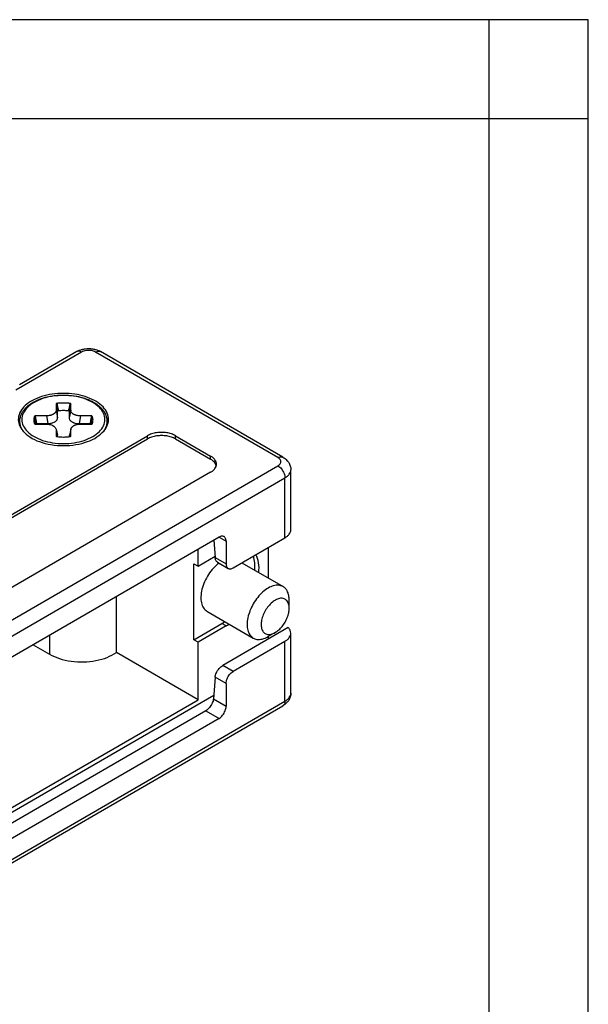
# Model space of a CAD drawing. Units: millimetres. Extents: x -210 to 0, y 0 to 297.
# Drawn here: x -29 to 0, y 247 to 297 of the extents above; entities that cross this region are included whole.
import ezdxf

# ---------------------------------------------------------------- set-up
doc = ezdxf.new("R2010")
doc.units = ezdxf.units.MM
doc.layers.add('1', color=7, linetype='Continuous')

# ---------------------------------------------------------------- blocks, each defined once
blk = doc.blocks.new('_formato_A4')
at = {"layer": '1', "color": 7, "linetype": 'Continuous'}
for p, q in [((0, 297), (-210, 297)), ((-5, 292), (-5, 297)), ((0, 0), (0, 297)), ((0, 292), (0, 297)), ((-5, 292), (-94.5, 292)), ((0, 292), (-5, 292)), ((-5, 5), (-5, 292)), ((0, 5), (0, 292))]:
    blk.add_line(p, q, dxfattribs=at)
blk = doc.blocks.new('A4_new')
at = {"layer": '1'}
blk.add_blockref('_formato_A4', (0, 0), dxfattribs=at)

msp = doc.modelspace()

# ---------------------------------------------------------------- linework, layer by layer
at = {"color": 2, "linetype": 'Continuous'}
for p, q in [((-25.546, 280.249), (-28.861, 278.33)), ((-15.646, 274.929), (-24.839, 280.249)), ((-27.325, 277.031), (-27.252, 276.648)), ((-26.833, 277.316), (-26.759, 276.933)), ((-26.759, 276.933), (-26.759, 277.258)), ((-26.097, 277.316), (-26.171, 276.933)), ((-26.171, 277.258), (-26.171, 276.933)), ((-25.605, 277.031), (-25.679, 276.648)), ((-27.813, 276.648), (-27.252, 276.648)), ((-25.679, 276.648), (-25.117, 276.648)), ((-26.838, 276.363), (-26.764, 276.063)), ((-26.759, 275.986), (-26.759, 276.023)), ((-26.171, 276.023), (-26.171, 275.986)), ((-26.092, 276.363), (-26.166, 276.063)), ((-22.223, 275.87), (-22.223, 276.034)), ((-20.808, 275.87), (-20.808, 276.034)), ((-19.041, 274.847), (-19.041, 275.01)), ((-36.153, 262.651), (-15.646, 274.519)), ((-15.293, 270.89), (-15.293, 273.907)), ((-18.615, 270.924), (-18.263, 270.72)), ((-18.815, 269.898), (-18.263, 269.579)), ((-18.263, 266.446), (-18.475, 266.568)), ((-27.172, 265.971), (-27.172, 265.024)), ((-15.293, 262.653), (-15.293, 265.671)), ((-17.909, 264.156), (-18.431, 264.458)), ((-18.263, 263.544), (-18.815, 263.864)), ((-35.799, 250.785), (-15.293, 262.653)), ((-18.902, 262.772), (-18.263, 262.402)), ((-19.286, 262.178), (-18.616, 261.79))]:
    msp.add_line(p, q, dxfattribs=at)
at = {"color": 7, "linetype": 'Continuous'}
for p, q in [((-25.796, 280.274), (-28.678, 278.606)), ((-15.396, 274.954), (-24.588, 280.274)), ((-26.833, 277.633), (-26.833, 277.316)), ((-26.097, 277.316), (-26.097, 277.633)), ((-27.325, 277.031), (-27.873, 277.031)), ((-25.057, 277.031), (-25.605, 277.031)), ((-27.873, 276.62), (-27.325, 276.62)), ((-25.605, 276.62), (-25.057, 276.62)), ((-38.769, 266.457), (-22.223, 276.034)), ((-26.838, 276.363), (-26.838, 276.363)), ((-26.833, 276.321), (-26.833, 276.004)), ((-26.097, 276.004), (-26.097, 276.321)), ((-20.808, 276.034), (-19.041, 275.01)), ((-38.769, 266.294), (-22.223, 275.87)), ((-20.808, 275.87), (-19.041, 274.847)), ((-35.799, 262.039), (-15.293, 273.907)), ((-19.041, 274.192), (-35.587, 264.615)), ((-15, 271.299), (-15, 274.316)), ((-18.616, 270.923), (-32.476, 262.902)), ((-18.879, 270.772), (-18.815, 269.898)), ((-18.263, 270.72), (-18.263, 269.579)), ((-17.909, 269.375), (-15.293, 270.89)), ((-19.677, 269.46), (-19.677, 270.309)), ((-19.677, 269.46), (-18.819, 269.956)), ((-16.141, 270.399), (-16.141, 268.867)), ((-19.889, 265.75), (-19.889, 269.583)), ((-19.889, 269.583), (-19.677, 269.46)), ((-18.69, 269.658), (-18.16, 269.35)), ((-17.464, 269.633), (-15.39, 268.432)), ((-23.784, 265.109), (-23.784, 267.932)), ((-15.081, 267.339), (-15.081, 267.748)), ((-19.226, 267.187), (-16.893, 265.836)), ((-19.889, 265.75), (-18.475, 266.568)), ((-18.263, 266.446), (-19.677, 265.627)), ((-15.132, 266.367), (-18.431, 264.458)), ((-15.79, 266.113), (-16.145, 265.909)), ((-15, 263.063), (-15, 266.08)), ((-27.991, 265.498), (-27.172, 265.024)), ((-19.677, 265.627), (-19.889, 265.75)), ((-19.677, 262.732), (-19.677, 265.627)), ((-15.293, 265.671), (-17.909, 264.156)), ((-16.141, 265.911), (-16.141, 265.783)), ((-19.677, 262.732), (-23.784, 265.109)), ((-18.815, 263.864), (-18.902, 262.772)), ((-18.263, 263.544), (-18.263, 262.402)), ((-18.888, 262.944), (-32.829, 254.875)), ((-32.829, 255.12), (-19.677, 262.732)), ((-35.902, 250.557), (-15.396, 262.425)), ((-19.286, 262.178), (-32.829, 254.339)), ((-18.616, 261.79), (-32.476, 253.768))]:
    msp.add_line(p, q, dxfattribs=at)
for points, knots in [([(-25.796, 280.274), (-25.753, 280.297), (-25.664, 280.343), (-25.517, 280.389), (-25.359, 280.419), (-25.217, 280.428), (-25.106, 280.424), (-25.023, 280.416), (-24.943, 280.404), (-24.863, 280.386), (-24.788, 280.364), (-24.715, 280.337), (-24.65, 280.308), (-24.608, 280.285), (-24.588, 280.274)], [0, 0, 0, 0, 0.147936, 0.297799, 0.463125, 0.629447, 0.720899, 0.798143, 0.879868, 0.961259, 1.04443, 1.115225, 1.192468, 1.25923, 1.25923, 1.25923, 1.25923]), ([(-26.465, 278.169), (-26.655, 278.161), (-27.028, 278.145), (-27.557, 278.022), (-28.02, 277.832), (-28.391, 277.579), (-28.647, 277.275), (-28.762, 276.93), (-28.719, 276.571), (-28.583, 276.379), (-28.513, 276.278)], [0, 0, 0, 0, 0.570417, 1.11713, 1.619682, 2.064602, 2.450268, 2.792647, 3.126249, 3.490148, 3.490148, 3.490148, 3.490148]), ([(-28.469, 276.228), (-28.49, 276.259), (-28.536, 276.324), (-28.59, 276.43), (-28.631, 276.541), (-28.654, 276.648), (-28.663, 276.755), (-28.659, 276.86), (-28.64, 276.963), (-28.605, 277.079), (-28.548, 277.197), (-28.457, 277.334), (-28.344, 277.461), (-28.151, 277.627), (-27.864, 277.8), (-27.539, 277.925), (-27.243, 278.003), (-27.006, 278.047), (-26.74, 278.077), (-26.391, 278.091), (-25.954, 278.06), (-25.537, 277.971), (-25.236, 277.865), (-25.045, 277.778), (-24.879, 277.686), (-24.72, 277.577), (-24.578, 277.452), (-24.461, 277.318), (-24.377, 277.189), (-24.308, 277.037), (-24.265, 276.859), (-24.269, 276.646), (-24.331, 276.427), (-24.417, 276.296), (-24.462, 276.228)], [0, 0, 0, 0, 0.113337, 0.23764, 0.355146, 0.469278, 0.564732, 0.674912, 0.783242, 0.878948, 1.037176, 1.174879, 1.371953, 1.544096, 1.937859, 2.369399, 2.584443, 2.85614, 3.091058, 3.385938, 3.903062, 4.401797, 4.658992, 4.859108, 5.031988, 5.227944, 5.436206, 5.59717, 5.761292, 5.893108, 6.099745, 6.30199, 6.527667, 6.770361, 6.770361, 6.770361, 6.770361]), ([(-24.418, 276.278), (-24.347, 276.379), (-24.212, 276.571), (-24.168, 276.93), (-24.284, 277.275), (-24.54, 277.579), (-24.91, 277.832), (-25.373, 278.022), (-25.902, 278.145), (-26.275, 278.161), (-26.465, 278.169)], [0, 0, 0, 0, 0.363899, 0.697501, 1.03988, 1.425547, 1.870466, 2.373018, 2.919731, 3.490148, 3.490148, 3.490148, 3.490148]), ([(-26.795, 277.661), (-26.795, 277.661), (-26.797, 277.661), (-26.799, 277.661), (-26.801, 277.661), (-26.804, 277.66), (-26.809, 277.659), (-26.814, 277.658), (-26.819, 277.656), (-26.823, 277.653), (-26.826, 277.65), (-26.829, 277.647), (-26.831, 277.643), (-26.832, 277.64), (-26.833, 277.638), (-26.833, 277.636), (-26.833, 277.635), (-26.833, 277.634), (-26.833, 277.633)], [0, 0, 0, 0, 0.00218718, 0.00434559, 0.00664374, 0.00891034, 0.01448743, 0.0198213, 0.02486609, 0.02964295, 0.03416836, 0.03848048, 0.04265767, 0.04675316, 0.04823965, 0.04973073, 0.05136135, 0.05294905, 0.05294905, 0.05294905, 0.05294905]), ([(-26.136, 277.661), (-26.137, 277.661), (-26.139, 277.661), (-26.152, 277.663), (-26.174, 277.666), (-26.217, 277.67), (-26.27, 277.675), (-26.335, 277.679), (-26.4, 277.682), (-26.465, 277.683), (-26.53, 277.682), (-26.595, 277.679), (-26.66, 277.675), (-26.714, 277.67), (-26.756, 277.666), (-26.779, 277.663), (-26.791, 277.661), (-26.793, 277.661), (-26.795, 277.661)], [0, 0, 0, 0, 0.0031025, 0.0062222, 0.0383668, 0.070607, 0.1352307, 0.2001003, 0.2651344, 0.3302509, 0.3953674, 0.4604015, 0.5252711, 0.5898949, 0.6221348, 0.6542791, 0.6573907, 0.6605014, 0.6605014, 0.6605014, 0.6605014]), ([(-26.097, 277.633), (-26.097, 277.634), (-26.097, 277.635), (-26.098, 277.636), (-26.098, 277.638), (-26.098, 277.64), (-26.099, 277.643), (-26.101, 277.647), (-26.104, 277.65), (-26.108, 277.653), (-26.112, 277.656), (-26.116, 277.658), (-26.122, 277.659), (-26.126, 277.66), (-26.129, 277.661), (-26.131, 277.661), (-26.134, 277.661), (-26.135, 277.661), (-26.136, 277.661)], [0, 0, 0, 0, 0.0015877, 0.00321832, 0.00470939, 0.00619589, 0.01029137, 0.01446857, 0.01878069, 0.0233061, 0.02808296, 0.03312774, 0.03846162, 0.04403871, 0.04630548, 0.04860382, 0.05075725, 0.05294802, 0.05294802, 0.05294802, 0.05294802]), ([(-27.921, 277.009), (-27.921, 277.008), (-27.922, 277.007), (-27.925, 277), (-27.929, 276.987), (-27.937, 276.962), (-27.946, 276.931), (-27.953, 276.894), (-27.957, 276.856), (-27.958, 276.818), (-27.957, 276.781), (-27.953, 276.75), (-27.95, 276.727), (-27.947, 276.716), (-27.946, 276.71)], [0, 0, 0, 0, 0.0019133, 0.003835, 0.0234848, 0.0429858, 0.0815357, 0.1196703, 0.1575237, 0.1952353, 0.2329468, 0.2708003, 0.2874576, 0.3041784, 0.3041784, 0.3041784, 0.3041784]), ([(-27.873, 277.031), (-27.874, 277.031), (-27.875, 277.031), (-27.878, 277.032), (-27.88, 277.032), (-27.883, 277.032), (-27.888, 277.032), (-27.894, 277.031), (-27.899, 277.029), (-27.904, 277.027), (-27.909, 277.025), (-27.913, 277.022), (-27.916, 277.019), (-27.918, 277.016), (-27.919, 277.014), (-27.92, 277.012), (-27.921, 277.011), (-27.921, 277.01), (-27.921, 277.009)], [0, 0, 0, 0, 0.00237848, 0.00474629, 0.00694934, 0.00913778, 0.015068, 0.02083605, 0.02637717, 0.03169206, 0.0367676, 0.04160679, 0.04625152, 0.05071594, 0.05244521, 0.05415928, 0.05576535, 0.05731085, 0.05731085, 0.05731085, 0.05731085]), ([(-26.833, 277.316), (-26.833, 277.308), (-26.834, 277.289), (-26.842, 277.261), (-26.854, 277.234), (-26.871, 277.207), (-26.891, 277.183), (-26.916, 277.16), (-26.944, 277.138), (-26.977, 277.116), (-27.014, 277.097), (-27.054, 277.08), (-27.094, 277.066), (-27.153, 277.05), (-27.23, 277.036), (-27.293, 277.033), (-27.325, 277.031)], [0, 0, 0, 0, 0.0250607, 0.0553938, 0.087071, 0.1150386, 0.150103, 0.1817856, 0.2148963, 0.2567379, 0.3010228, 0.339636, 0.3868243, 0.4290598, 0.5230198, 0.6192876, 0.6192876, 0.6192876, 0.6192876]), ([(-25.605, 277.031), (-25.621, 277.032), (-25.653, 277.033), (-25.701, 277.037), (-25.748, 277.045), (-25.792, 277.054), (-25.836, 277.066), (-25.877, 277.081), (-25.917, 277.098), (-25.953, 277.116), (-25.986, 277.137), (-26.015, 277.16), (-26.04, 277.184), (-26.061, 277.21), (-26.077, 277.235), (-26.089, 277.263), (-26.096, 277.289), (-26.097, 277.308), (-26.097, 277.316)], [0, 0, 0, 0, 0.0484268, 0.0962558, 0.1436758, 0.1902199, 0.2316053, 0.2796832, 0.3222202, 0.3625622, 0.4005169, 0.4375425, 0.4742422, 0.5042692, 0.5369189, 0.5639569, 0.5943377, 0.6193666, 0.6193666, 0.6193666, 0.6193666]), ([(-25.009, 277.009), (-25.009, 277.01), (-25.01, 277.011), (-25.01, 277.012), (-25.011, 277.014), (-25.012, 277.016), (-25.015, 277.019), (-25.018, 277.022), (-25.022, 277.025), (-25.026, 277.027), (-25.031, 277.029), (-25.037, 277.031), (-25.042, 277.032), (-25.047, 277.032), (-25.05, 277.032), (-25.053, 277.032), (-25.055, 277.031), (-25.056, 277.031), (-25.057, 277.031)], [0, 0, 0, 0, 0.00154543, 0.00315773, 0.00487167, 0.00660081, 0.01106523, 0.01570995, 0.02054914, 0.02562469, 0.03093957, 0.0364807, 0.04224875, 0.04817897, 0.05036741, 0.05257046, 0.05493827, 0.05731675, 0.05731675, 0.05731675, 0.05731675]), ([(-24.984, 276.71), (-24.98, 276.735), (-24.971, 276.785), (-24.973, 276.859), (-24.984, 276.934), (-25, 276.983), (-25.009, 277.009)], [0, 0, 0, 0, 0.0756235, 0.1507508, 0.2206908, 0.3039534, 0.3039534, 0.3039534, 0.3039534]), ([(-27.946, 276.71), (-27.945, 276.704), (-27.942, 276.691), (-27.936, 276.672), (-27.93, 276.653), (-27.925, 276.64), (-27.923, 276.634)], [0, 0, 0, 0, 0.02006584, 0.04022882, 0.05891226, 0.07997195, 0.07997195, 0.07997195, 0.07997195]), ([(-27.923, 276.634), (-27.923, 276.634), (-27.923, 276.634), (-27.923, 276.634), (-27.923, 276.634), (-27.923, 276.634), (-27.923, 276.634), (-27.923, 276.634), (-27.922, 276.633), (-27.922, 276.633), (-27.922, 276.633), (-27.921, 276.632), (-27.921, 276.632), (-27.921, 276.632), (-27.92, 276.632), (-27.92, 276.631), (-27.919, 276.631), (-27.919, 276.631), (-27.918, 276.63), (-27.917, 276.63), (-27.916, 276.629), (-27.915, 276.629), (-27.914, 276.628), (-27.913, 276.628), (-27.912, 276.627), (-27.91, 276.626), (-27.909, 276.626), (-27.907, 276.625), (-27.906, 276.625), (-27.904, 276.624), (-27.903, 276.624), (-27.901, 276.623), (-27.9, 276.623), (-27.898, 276.623), (-27.897, 276.622), (-27.895, 276.622), (-27.894, 276.622), (-27.893, 276.622), (-27.892, 276.621), (-27.89, 276.621), (-27.888, 276.621), (-27.886, 276.621), (-27.884, 276.621), (-27.882, 276.62), (-27.88, 276.62), (-27.878, 276.62), (-27.876, 276.62), (-27.875, 276.62), (-27.874, 276.62), (-27.873, 276.62)], [0, 0, 0, 0, 0.00003821, 0.00007641, 0.00017122, 0.00030146, 0.00053095, 0.00081748, 0.00116192, 0.00171648, 0.00225876, 0.00277524, 0.00325211, 0.00367542, 0.00403103, 0.00430475, 0.00499476, 0.00577013, 0.00663118, 0.00757838, 0.00861234, 0.00973379, 0.01094364, 0.01224292, 0.01363278, 0.01511454, 0.01668963, 0.01843917, 0.02015844, 0.02184217, 0.02348484, 0.02508077, 0.02662414, 0.02810894, 0.02952907, 0.0308783, 0.03215031, 0.0333387, 0.03443696, 0.03645831, 0.03842503, 0.04033292, 0.04217766, 0.04395477, 0.04632413, 0.04870342, 0.05018846, 0.05172198, 0.0532905, 0.0532905, 0.0532905, 0.0532905]), ([(-27.325, 276.62), (-27.313, 276.62), (-27.284, 276.619), (-27.241, 276.616), (-27.197, 276.61), (-27.14, 276.6), (-27.077, 276.582), (-27.017, 276.556), (-26.977, 276.534), (-26.947, 276.514), (-26.92, 276.492), (-26.889, 276.461), (-26.857, 276.42), (-26.844, 276.381), (-26.838, 276.363)], [0, 0, 0, 0, 0.0376767, 0.0853837, 0.1306687, 0.1688584, 0.2612787, 0.3263261, 0.362798, 0.3983499, 0.4355486, 0.4658676, 0.5306484, 0.5883676, 0.5883676, 0.5883676, 0.5883676]), ([(-26.092, 276.363), (-26.09, 276.371), (-26.084, 276.39), (-26.072, 276.417), (-26.054, 276.444), (-26.035, 276.468), (-26.01, 276.492), (-25.983, 276.514), (-25.953, 276.534), (-25.921, 276.552), (-25.887, 276.568), (-25.851, 276.581), (-25.813, 276.593), (-25.761, 276.606), (-25.691, 276.617), (-25.635, 276.619), (-25.605, 276.62)], [0, 0, 0, 0, 0.0268465, 0.0589548, 0.0875984, 0.1228398, 0.1532347, 0.1900555, 0.2256898, 0.2622716, 0.3001335, 0.3389339, 0.3755718, 0.4195246, 0.4995395, 0.5886191, 0.5886191, 0.5886191, 0.5886191]), ([(-25.057, 276.62), (-25.057, 276.62), (-25.056, 276.62), (-25.054, 276.62), (-25.053, 276.62), (-25.052, 276.62), (-25.051, 276.62), (-25.051, 276.62), (-25.05, 276.62), (-25.049, 276.62), (-25.049, 276.62), (-25.049, 276.62), (-25.048, 276.62), (-25.048, 276.62), (-25.048, 276.62), (-25.047, 276.62), (-25.044, 276.621), (-25.041, 276.621), (-25.038, 276.621), (-25.037, 276.622), (-25.035, 276.622), (-25.034, 276.622), (-25.033, 276.623), (-25.032, 276.623), (-25.03, 276.623), (-25.029, 276.624), (-25.027, 276.624), (-25.026, 276.624), (-25.024, 276.625), (-25.022, 276.625), (-25.021, 276.626), (-25.02, 276.627), (-25.018, 276.627), (-25.017, 276.628), (-25.016, 276.628), (-25.015, 276.629), (-25.014, 276.629), (-25.013, 276.63), (-25.012, 276.63), (-25.011, 276.631), (-25.011, 276.631), (-25.01, 276.631), (-25.01, 276.632), (-25.01, 276.632), (-25.009, 276.632), (-25.009, 276.632), (-25.009, 276.633), (-25.008, 276.633), (-25.008, 276.633), (-25.008, 276.634), (-25.007, 276.634), (-25.007, 276.634), (-25.007, 276.634), (-25.007, 276.634), (-25.007, 276.634), (-25.007, 276.634), (-25.007, 276.634)], [0, 0, 0, 0, 0.00156801, 0.00310105, 0.00458562, 0.00534752, 0.00606547, 0.00673402, 0.0073477, 0.00790103, 0.00838852, 0.00880469, 0.00914405, 0.0094011, 0.00957034, 0.00964626, 0.01297933, 0.01629976, 0.01960227, 0.02071496, 0.02190956, 0.02318011, 0.02452075, 0.02592569, 0.02738922, 0.02890576, 0.03046984, 0.03207612, 0.0337194, 0.03539468, 0.03709712, 0.03858046, 0.03998332, 0.04130693, 0.04255243, 0.04372084, 0.04481312, 0.04583009, 0.04677247, 0.04764089, 0.04843586, 0.04915779, 0.04942294, 0.04976679, 0.05017561, 0.05063579, 0.05113382, 0.05165637, 0.05219038, 0.05251452, 0.05278453, 0.05300118, 0.05312548, 0.05321617, 0.05325326, 0.05329035, 0.05329035, 0.05329035, 0.05329035]), ([(-25.007, 276.634), (-25.005, 276.639), (-25.001, 276.652), (-24.994, 276.671), (-24.989, 276.691), (-24.986, 276.704), (-24.984, 276.71)], [0, 0, 0, 0, 0.01793648, 0.03974328, 0.05990713, 0.07997381, 0.07997381, 0.07997381, 0.07997381]), ([(-28.513, 276.278), (-28.4, 276.17), (-28.156, 275.936), (-27.659, 275.714), (-27.086, 275.567), (-26.465, 275.519), (-25.844, 275.567), (-25.272, 275.714), (-24.775, 275.936), (-24.531, 276.17), (-24.418, 276.278)], [0, 0, 0, 0, 0.46708, 1.007218, 1.605856, 2.236473, 2.86709, 3.465728, 4.005866, 4.472946, 4.472946, 4.472946, 4.472946]), ([(-26.838, 276.363), (-26.837, 276.359), (-26.836, 276.352), (-26.834, 276.342), (-26.833, 276.331), (-26.833, 276.324), (-26.833, 276.321)], [0, 0, 0, 0, 0.01069719, 0.02133312, 0.03258534, 0.04250616, 0.04250616, 0.04250616, 0.04250616]), ([(-26.805, 275.991), (-26.804, 275.991), (-26.803, 275.991), (-26.802, 275.991), (-26.8, 275.991), (-26.799, 275.991), (-26.799, 275.99)], [0, 0, 0, 0, 0.00157726, 0.003167246, 0.004490573, 0.005849568, 0.005849568, 0.005849568, 0.005849568]), ([(-26.799, 275.99), (-26.743, 275.984), (-26.632, 275.972), (-26.459, 275.967), (-26.292, 275.972), (-26.181, 275.985), (-26.131, 275.99)], [0, 0, 0, 0, 0.1697288, 0.3346335, 0.5187594, 0.6692255, 0.6692255, 0.6692255, 0.6692255]), ([(-26.799, 275.99), (-26.799, 275.99), (-26.799, 275.99), (-26.799, 275.99), (-26.799, 275.99), (-26.799, 275.99), (-26.799, 275.99), (-26.799, 275.99), (-26.799, 275.99), (-26.799, 275.99), (-26.799, 275.99)], [0, 0, 0, 0, 0.00000196461, 0.0000039292, 0.00000589379, 0.00000785838, 0.00000982296, 0.00001178755, 0.00001375214, 0.00001571673, 0.00001571673, 0.00001571673, 0.00001571673]), ([(-26.131, 275.99), (-26.131, 275.991), (-26.13, 275.991), (-26.129, 275.991), (-26.127, 275.991), (-26.126, 275.991), (-26.126, 275.991)], [0, 0, 0, 0, 0.001379606, 0.002717417, 0.004321068, 0.005909395, 0.005909395, 0.005909395, 0.005909395]), ([(-26.131, 275.99), (-26.131, 275.99), (-26.131, 275.99), (-26.131, 275.99), (-26.131, 275.99), (-26.131, 275.99), (-26.131, 275.99), (-26.131, 275.99), (-26.131, 275.99), (-26.131, 275.99), (-26.131, 275.99)], [0, 0, 0, 0, 0.00000190934, 0.0000038187, 0.00000572803, 0.00000763735, 0.00000954669, 0.00001145603, 0.00001336534, 0.0000152751, 0.0000152751, 0.0000152751, 0.0000152751]), ([(-26.097, 276.321), (-26.097, 276.321), (-26.097, 276.323), (-26.097, 276.33), (-26.096, 276.344), (-26.094, 276.356), (-26.092, 276.363)], [0, 0, 0, 0, 0.00200092, 0.00400174, 0.02316853, 0.04250419, 0.04250419, 0.04250419, 0.04250419]), ([(-26.092, 276.363), (-26.092, 276.363), (-26.092, 276.363), (-26.092, 276.363), (-26.092, 276.363)], [0, 0, 0, 0, 0.00000648452, 0.00001296908, 0.00001296908, 0.00001296908, 0.00001296908]), ([(-20.808, 276.034), (-20.876, 276.067), (-21.019, 276.137), (-21.26, 276.19), (-21.515, 276.21), (-21.771, 276.19), (-22.012, 276.137), (-22.155, 276.067), (-22.223, 276.034)], [0, 0, 0, 0, 0.226612, 0.474627, 0.734197, 0.993766, 1.241781, 1.468393, 1.468393, 1.468393, 1.468393]), ([(-20.808, 275.87), (-20.876, 275.904), (-21.019, 275.974), (-21.26, 276.027), (-21.515, 276.047), (-21.771, 276.027), (-22.012, 275.974), (-22.155, 275.904), (-22.223, 275.87)], [0, 0, 0, 0, 0.226612, 0.474627, 0.734197, 0.993766, 1.241781, 1.468393, 1.468393, 1.468393, 1.468393]), ([(-18.748, 274.601), (-18.752, 274.64), (-18.76, 274.719), (-18.823, 274.83), (-18.916, 274.931), (-18.998, 274.983), (-19.041, 275.01)], [0, 0, 0, 0, 0.1145366, 0.2371196, 0.3733257, 0.5255044, 0.5255044, 0.5255044, 0.5255044]), ([(-15.396, 274.954), (-15.369, 274.937), (-15.31, 274.9), (-15.229, 274.833), (-15.16, 274.758), (-15.105, 274.682), (-15.06, 274.6), (-15.026, 274.51), (-15.004, 274.413), (-15.001, 274.348), (-15, 274.316)], [0, 0, 0, 0, 0.0960012, 0.2069262, 0.3139957, 0.4020371, 0.4878028, 0.5932401, 0.689989, 0.7859947, 0.7859947, 0.7859947, 0.7859947]), ([(-18.758, 274.52), (-18.768, 274.551), (-18.789, 274.615), (-18.853, 274.702), (-18.937, 274.782), (-19.005, 274.825), (-19.041, 274.847)], [0, 0, 0, 0, 0.0974581, 0.2026532, 0.3178545, 0.4438994, 0.4438994, 0.4438994, 0.4438994]), ([(-19.041, 274.192), (-18.998, 274.219), (-18.916, 274.271), (-18.823, 274.373), (-18.76, 274.483), (-18.752, 274.563), (-18.748, 274.601)], [0, 0, 0, 0, 0.1521787, 0.2883848, 0.4109678, 0.5255044, 0.5255044, 0.5255044, 0.5255044]), ([(-15.293, 273.907), (-15.25, 273.934), (-15.169, 273.987), (-15.075, 274.088), (-15.012, 274.199), (-15.004, 274.278), (-15, 274.316)], [0, 0, 0, 0, 0.1521787, 0.2883848, 0.4109678, 0.5255044, 0.5255044, 0.5255044, 0.5255044]), ([(-18.366, 270.948), (-18.383, 270.956), (-18.42, 270.973), (-18.483, 270.973), (-18.551, 270.957), (-18.594, 270.935), (-18.616, 270.923)], [0, 0, 0, 0, 0.0571993, 0.118477, 0.1866495, 0.2628912, 0.2628912, 0.2628912, 0.2628912]), ([(-18.263, 270.72), (-18.264, 270.746), (-18.266, 270.794), (-18.286, 270.859), (-18.318, 270.914), (-18.35, 270.937), (-18.366, 270.948)], [0, 0, 0, 0, 0.0757508, 0.1435134, 0.2044637, 0.2613899, 0.2613899, 0.2613899, 0.2613899]), ([(-15.293, 270.89), (-15.25, 270.917), (-15.169, 270.969), (-15.075, 271.07), (-15.012, 271.181), (-15.004, 271.261), (-15, 271.299)], [0, 0, 0, 0, 0.1521787, 0.2883848, 0.4109678, 0.5255044, 0.5255044, 0.5255044, 0.5255044]), ([(-16.821, 269.26), (-16.815, 269.386), (-16.804, 269.625), (-16.86, 269.857), (-16.887, 269.967)], [0, 0, 0, 0, 0.3756147, 0.7131313, 0.7131313, 0.7131313, 0.7131313]), ([(-16.609, 269.138), (-16.602, 269.305), (-16.59, 269.618), (-16.704, 269.908), (-16.756, 270.043)], [0, 0, 0, 0, 0.4973306, 0.9258773, 0.9258773, 0.9258773, 0.9258773]), ([(-18.617, 269.615), (-18.714, 269.533), (-18.916, 269.364), (-19.159, 269.041), (-19.356, 268.683), (-19.488, 268.309), (-19.547, 267.947), (-19.525, 267.624), (-19.428, 267.348), (-19.291, 267.238), (-19.226, 267.187)], [0, 0, 0, 0, 0.380441, 0.787945, 1.202637, 1.603501, 1.971757, 2.294651, 2.570426, 2.814262, 2.814262, 2.814262, 2.814262]), ([(-18.69, 269.658), (-18.707, 269.67), (-18.743, 269.695), (-18.78, 269.752), (-18.806, 269.821), (-18.812, 269.872), (-18.815, 269.898)], [0, 0, 0, 0, 0.0622662, 0.1287401, 0.2015572, 0.2815183, 0.2815183, 0.2815183, 0.2815183]), ([(-18.263, 269.579), (-18.262, 269.553), (-18.259, 269.505), (-18.239, 269.44), (-18.207, 269.385), (-18.175, 269.362), (-18.16, 269.35)], [0, 0, 0, 0, 0.0757508, 0.1435134, 0.2044637, 0.2613899, 0.2613899, 0.2613899, 0.2613899]), ([(-18.16, 269.35), (-18.142, 269.343), (-18.106, 269.326), (-18.042, 269.326), (-17.975, 269.341), (-17.932, 269.364), (-17.909, 269.375)], [0, 0, 0, 0, 0.0571993, 0.118477, 0.1866495, 0.2628912, 0.2628912, 0.2628912, 0.2628912]), ([(-15.39, 268.432), (-15.462, 268.461), (-15.615, 268.523), (-15.883, 268.483), (-16.157, 268.362), (-16.429, 268.159), (-16.681, 267.89), (-16.898, 267.572), (-17.066, 267.226), (-17.173, 266.873), (-17.214, 266.536), (-17.182, 266.239), (-17.083, 265.986), (-16.954, 265.884), (-16.893, 265.836)], [0, 0, 0, 0, 0.229627, 0.486481, 0.784666, 1.124378, 1.496326, 1.885671, 2.275017, 2.646965, 2.986677, 3.284862, 3.541715, 3.771343, 3.771343, 3.771343, 3.771343]), ([(-15.081, 267.748), (-15.084, 267.824), (-15.091, 267.968), (-15.151, 268.165), (-15.247, 268.329), (-15.343, 268.399), (-15.39, 268.432)], [0, 0, 0, 0, 0.2272525, 0.4305401, 0.6133911, 0.7841696, 0.7841696, 0.7841696, 0.7841696]), ([(-15.081, 267.339), (-15.086, 267.413), (-15.095, 267.551), (-15.186, 267.729), (-15.34, 267.837), (-15.534, 267.851), (-15.739, 267.783), (-15.945, 267.645), (-16.137, 267.45), (-16.301, 267.211), (-16.422, 266.95), (-16.491, 266.686), (-16.502, 266.441), (-16.453, 266.234), (-16.339, 266.074), (-16.225, 266.039), (-16.169, 266.022)], [0, 0, 0, 0, 0.222186, 0.410212, 0.580575, 0.760936, 0.972313, 1.219982, 1.497183, 1.790284, 2.082614, 2.357642, 2.602182, 2.810326, 2.988704, 3.159583, 3.159583, 3.159583, 3.159583]), ([(-15.79, 266.113), (-15.727, 266.155), (-15.595, 266.243), (-15.429, 266.426), (-15.283, 266.637), (-15.172, 266.869), (-15.097, 267.105), (-15.086, 267.263), (-15.081, 267.339)], [0, 0, 0, 0, 0.226855, 0.475341, 0.735506, 0.99567, 1.244156, 1.471011, 1.471011, 1.471011, 1.471011]), ([(-18.475, 266.568), (-18.449, 266.583), (-18.398, 266.614), (-18.348, 266.647), (-18.323, 266.664)], [0, 0, 0, 0, 0.0885958, 0.179137, 0.179137, 0.179137, 0.179137]), ([(-18.263, 266.446), (-18.237, 266.461), (-18.186, 266.491), (-18.136, 266.524), (-18.111, 266.541)], [0, 0, 0, 0, 0.0885958, 0.179137, 0.179137, 0.179137, 0.179137]), ([(-16.169, 266.022), (-16.107, 266.021), (-15.974, 266.018), (-15.855, 266.079), (-15.79, 266.113)], [0, 0, 0, 0, 0.1815057, 0.3945519, 0.3945519, 0.3945519, 0.3945519]), ([(-15.293, 265.671), (-15.25, 265.698), (-15.169, 265.75), (-15.075, 265.851), (-15.012, 265.962), (-15.004, 266.041), (-15, 266.08)], [0, 0, 0, 0, 0.1521787, 0.2883848, 0.4109678, 0.5255044, 0.5255044, 0.5255044, 0.5255044]), ([(-15, 266.08), (-15.007, 266.131), (-15.021, 266.24), (-15.094, 266.323), (-15.132, 266.367)], [0, 0, 0, 0, 0.1524867, 0.3226477, 0.3226477, 0.3226477, 0.3226477]), ([(-16.893, 265.836), (-16.865, 265.821), (-16.808, 265.792), (-16.745, 265.779), (-16.713, 265.773)], [0, 0, 0, 0, 0.0946349, 0.1914714, 0.1914714, 0.1914714, 0.1914714]), ([(-16.713, 265.773), (-16.621, 265.771), (-16.42, 265.767), (-16.242, 265.859), (-16.145, 265.909)], [0, 0, 0, 0, 0.2722585, 0.5918278, 0.5918278, 0.5918278, 0.5918278]), ([(-27.172, 265.024), (-27.006, 264.943), (-26.658, 264.774), (-26.069, 264.654), (-25.447, 264.618), (-24.833, 264.685), (-24.263, 264.833), (-23.938, 265.021), (-23.784, 265.109)], [0, 0, 0, 0, 0.551614, 1.156798, 1.788409, 2.414988, 3.005868, 3.53642, 3.53642, 3.53642, 3.53642]), ([(-18.815, 263.864), (-18.81, 263.9), (-18.798, 263.977), (-18.754, 264.089), (-18.692, 264.201), (-18.615, 264.304), (-18.529, 264.393), (-18.462, 264.437), (-18.431, 264.458)], [0, 0, 0, 0, 0.1097189, 0.2319167, 0.3613198, 0.4916695, 0.6165855, 0.7304092, 0.7304092, 0.7304092, 0.7304092]), ([(-18.263, 263.544), (-18.26, 263.582), (-18.255, 263.661), (-18.217, 263.778), (-18.162, 263.894), (-18.09, 264), (-18.006, 264.091), (-17.941, 264.135), (-17.909, 264.156)], [0, 0, 0, 0, 0.1131476, 0.23707, 0.3668307, 0.4966335, 0.6206759, 0.7340029, 0.7340029, 0.7340029, 0.7340029]), ([(-15, 263.063), (-15.001, 263.034), (-15.003, 262.97), (-15.025, 262.872), (-15.06, 262.779), (-15.105, 262.697), (-15.16, 262.62), (-15.227, 262.548), (-15.308, 262.48), (-15.366, 262.444), (-15.396, 262.425)], [0, 0, 0, 0, 0.0852203, 0.1927483, 0.2981856, 0.3839513, 0.4719927, 0.5790622, 0.6810107, 0.7859919, 0.7859919, 0.7859919, 0.7859919]), ([(-18.902, 262.772), (-18.907, 262.736), (-18.919, 262.659), (-18.963, 262.546), (-19.025, 262.435), (-19.102, 262.332), (-19.188, 262.243), (-19.255, 262.199), (-19.286, 262.178)], [0, 0, 0, 0, 0.1097189, 0.2319167, 0.3613198, 0.4916695, 0.6165855, 0.7304092, 0.7304092, 0.7304092, 0.7304092]), ([(-18.616, 261.79), (-18.585, 261.811), (-18.519, 261.855), (-18.436, 261.947), (-18.363, 262.052), (-18.308, 262.168), (-18.271, 262.285), (-18.265, 262.365), (-18.263, 262.402)], [0, 0, 0, 0, 0.1133271, 0.2373695, 0.3671722, 0.496933, 0.6208554, 0.7340029, 0.7340029, 0.7340029, 0.7340029])]:
    msp.add_open_spline(points, degree=3, knots=knots, dxfattribs=at)
at = {"color": 2, "linetype": 'Continuous'}
for points, knots in [([(-25.546, 280.249), (-25.569, 280.261), (-25.611, 280.283), (-25.679, 280.298), (-25.742, 280.298), (-25.779, 280.282), (-25.796, 280.274)], [0, 0, 0, 0, 0.0762417, 0.1444142, 0.205692, 0.2628912, 0.2628912, 0.2628912, 0.2628912]), ([(-24.839, 280.249), (-24.873, 280.266), (-24.944, 280.301), (-25.065, 280.327), (-25.192, 280.337), (-25.32, 280.327), (-25.441, 280.301), (-25.512, 280.266), (-25.546, 280.249)], [0, 0, 0, 0, 0.1133062, 0.2373136, 0.3670983, 0.4968829, 0.6208903, 0.7341966, 0.7341966, 0.7341966, 0.7341966]), ([(-24.839, 280.249), (-24.816, 280.261), (-24.773, 280.283), (-24.706, 280.298), (-24.642, 280.298), (-24.606, 280.282), (-24.588, 280.274)], [0, 0, 0, 0, 0.0762417, 0.1444142, 0.205692, 0.2628912, 0.2628912, 0.2628912, 0.2628912]), ([(-26.465, 278.065), (-26.284, 278.058), (-25.929, 278.042), (-25.427, 277.921), (-24.992, 277.734), (-24.65, 277.486), (-24.425, 277.189), (-24.343, 276.852), (-24.425, 276.516), (-24.65, 276.218), (-24.992, 275.97), (-25.427, 275.783), (-25.929, 275.665), (-26.465, 275.625), (-27.002, 275.665), (-27.504, 275.783), (-27.939, 275.97), (-28.28, 276.218), (-28.506, 276.516), (-28.588, 276.852), (-28.506, 277.189), (-28.28, 277.486), (-27.939, 277.734), (-27.504, 277.921), (-27.002, 278.042), (-26.647, 278.058), (-26.465, 278.065)], [0, 0, 0, 0, 0.544112, 1.064004, 1.539031, 1.956295, 2.316119, 2.638149, 2.960178, 3.320002, 3.737266, 4.212293, 4.732185, 5.276297, 5.820409, 6.340301, 6.815328, 7.232592, 7.592416, 7.914446, 8.236475, 8.596299, 9.013563, 9.488591, 10.008482, 10.552594, 10.552594, 10.552594, 10.552594]), ([(-26.833, 277.633), (-26.827, 277.603), (-26.815, 277.542), (-26.797, 277.449), (-26.778, 277.354), (-26.766, 277.29), (-26.759, 277.258)], [0, 0, 0, 0, 0.0930504, 0.1861665, 0.2841863, 0.3822832, 0.3822832, 0.3822832, 0.3822832]), ([(-26.795, 277.661), (-26.788, 277.631), (-26.776, 277.57), (-26.757, 277.477), (-26.738, 277.382), (-26.725, 277.318), (-26.719, 277.286)], [0, 0, 0, 0, 0.0930841, 0.1862378, 0.2843016, 0.382447, 0.382447, 0.382447, 0.382447]), ([(-26.136, 277.661), (-26.142, 277.631), (-26.154, 277.57), (-26.173, 277.477), (-26.192, 277.382), (-26.205, 277.318), (-26.211, 277.286)], [0, 0, 0, 0, 0.0930873, 0.1862444, 0.2843082, 0.3824537, 0.3824537, 0.3824537, 0.3824537]), ([(-26.097, 277.633), (-26.103, 277.603), (-26.115, 277.542), (-26.134, 277.449), (-26.152, 277.354), (-26.165, 277.29), (-26.171, 277.258)], [0, 0, 0, 0, 0.0930504, 0.1861665, 0.2841863, 0.3822832, 0.3822832, 0.3822832, 0.3822832]), ([(-27.861, 276.625), (-27.867, 276.658), (-27.877, 276.723), (-27.892, 276.82), (-27.907, 276.915), (-27.916, 276.978), (-27.921, 277.009)], [0, 0, 0, 0, 0.0996557, 0.1992992, 0.294033, 0.3887564, 0.3887564, 0.3887564, 0.3887564]), ([(-27.813, 276.648), (-27.818, 276.681), (-27.829, 276.746), (-27.844, 276.843), (-27.859, 276.938), (-27.868, 277), (-27.873, 277.031)], [0, 0, 0, 0, 0.0993581, 0.1987124, 0.2931754, 0.3876354, 0.3876354, 0.3876354, 0.3876354]), ([(-27.252, 276.648), (-27.237, 276.648), (-27.205, 276.648), (-27.155, 276.652), (-27.107, 276.658), (-27.047, 276.67), (-26.978, 276.69), (-26.903, 276.725), (-26.841, 276.768), (-26.801, 276.811), (-26.779, 276.848), (-26.768, 276.875), (-26.761, 276.904), (-26.76, 276.923), (-26.759, 276.933)], [0, 0, 0, 0, 0.0444849, 0.0964691, 0.1480237, 0.190549, 0.2797789, 0.3626336, 0.4376493, 0.5051712, 0.5363321, 0.566427, 0.5931487, 0.6242672, 0.6242672, 0.6242672, 0.6242672]), ([(-26.748, 277.274), (-26.749, 277.273), (-26.752, 277.271), (-26.756, 277.267), (-26.759, 277.263), (-26.759, 277.26), (-26.759, 277.258)], [0, 0, 0, 0, 0.00549722, 0.01207169, 0.01600063, 0.02072419, 0.02072419, 0.02072419, 0.02072419]), ([(-26.719, 277.286), (-26.721, 277.286), (-26.726, 277.284), (-26.734, 277.282), (-26.742, 277.278), (-26.746, 277.276), (-26.748, 277.274)], [0, 0, 0, 0, 0.00700804, 0.01604226, 0.02513503, 0.03114829, 0.03114829, 0.03114829, 0.03114829]), ([(-26.211, 277.286), (-26.296, 277.293), (-26.465, 277.306), (-26.634, 277.293), (-26.719, 277.286)], [0, 0, 0, 0, 0.2540285, 0.5080571, 0.5080571, 0.5080571, 0.5080571]), ([(-26.183, 277.274), (-26.185, 277.276), (-26.189, 277.278), (-26.196, 277.281), (-26.204, 277.284), (-26.209, 277.286), (-26.211, 277.286)], [0, 0, 0, 0, 0.00601327, 0.01510603, 0.02306276, 0.03114863, 0.03114863, 0.03114863, 0.03114863]), ([(-26.171, 277.258), (-26.171, 277.259), (-26.172, 277.262), (-26.174, 277.266), (-26.178, 277.271), (-26.181, 277.273), (-26.183, 277.274)], [0, 0, 0, 0, 0.00344992, 0.00865575, 0.01427682, 0.02072947, 0.02072947, 0.02072947, 0.02072947]), ([(-26.171, 276.933), (-26.169, 276.914), (-26.166, 276.874), (-26.135, 276.818), (-26.089, 276.768), (-26.039, 276.733), (-25.992, 276.709), (-25.954, 276.693), (-25.913, 276.679), (-25.854, 276.663), (-25.774, 276.65), (-25.711, 276.649), (-25.679, 276.648)], [0, 0, 0, 0, 0.0577962, 0.1187555, 0.1861639, 0.2612445, 0.3014374, 0.3441046, 0.3842014, 0.4335023, 0.5272612, 0.6239581, 0.6239581, 0.6239581, 0.6239581]), ([(-25.057, 277.031), (-25.062, 277), (-25.072, 276.938), (-25.086, 276.843), (-25.102, 276.746), (-25.112, 276.681), (-25.117, 276.648)], [0, 0, 0, 0, 0.0944538, 0.1889106, 0.2882711, 0.3876354, 0.3876354, 0.3876354, 0.3876354]), ([(-25.009, 277.009), (-25.014, 276.978), (-25.024, 276.915), (-25.038, 276.82), (-25.053, 276.723), (-25.064, 276.658), (-25.069, 276.625)], [0, 0, 0, 0, 0.0947137, 0.1894379, 0.2890876, 0.3887496, 0.3887496, 0.3887496, 0.3887496]), ([(-27.861, 276.625), (-27.862, 276.624), (-27.862, 276.622), (-27.863, 276.621), (-27.863, 276.62)], [0, 0, 0, 0, 0.002551183, 0.005099912, 0.005099912, 0.005099912, 0.005099912]), ([(-27.844, 276.64), (-27.846, 276.639), (-27.85, 276.637), (-27.855, 276.633), (-27.859, 276.629), (-27.861, 276.626), (-27.861, 276.625)], [0, 0, 0, 0, 0.00606179, 0.0134424, 0.01787321, 0.02306189, 0.02306189, 0.02306189, 0.02306189]), ([(-27.813, 276.648), (-27.815, 276.648), (-27.821, 276.647), (-27.828, 276.645), (-27.837, 276.643), (-27.841, 276.641), (-27.844, 276.64)], [0, 0, 0, 0, 0.00708654, 0.01642414, 0.02348753, 0.0325723, 0.0325723, 0.0325723, 0.0325723]), ([(-25.086, 276.64), (-25.088, 276.641), (-25.093, 276.643), (-25.101, 276.645), (-25.109, 276.647), (-25.115, 276.648), (-25.117, 276.648)], [0, 0, 0, 0, 0.00651892, 0.01614848, 0.02438036, 0.03257287, 0.03257287, 0.03257287, 0.03257287]), ([(-25.069, 276.625), (-25.07, 276.626), (-25.071, 276.629), (-25.075, 276.633), (-25.08, 276.637), (-25.084, 276.639), (-25.086, 276.64)], [0, 0, 0, 0, 0.004412, 0.00962207, 0.01700269, 0.02306448, 0.02306448, 0.02306448, 0.02306448]), ([(-25.067, 276.62), (-25.068, 276.621), (-25.068, 276.622), (-25.069, 276.624), (-25.069, 276.625)], [0, 0, 0, 0, 0.002548735, 0.005099958, 0.005099958, 0.005099958, 0.005099958]), ([(-26.759, 276.023), (-26.759, 276.023), (-26.759, 276.025), (-26.759, 276.032), (-26.76, 276.045), (-26.763, 276.057), (-26.764, 276.063)], [0, 0, 0, 0, 0.00173254, 0.0034658, 0.02206917, 0.04089726, 0.04089726, 0.04089726, 0.04089726]), ([(-26.166, 276.063), (-26.167, 276.06), (-26.168, 276.053), (-26.17, 276.043), (-26.171, 276.033), (-26.171, 276.026), (-26.171, 276.023)], [0, 0, 0, 0, 0.01032276, 0.02056638, 0.0312327, 0.04091036, 0.04091036, 0.04091036, 0.04091036]), ([(-26.166, 276.063), (-26.166, 276.063), (-26.166, 276.063), (-26.166, 276.063), (-26.166, 276.063)], [0, 0, 0, 0, 0.000002170333, 0.000004340666, 0.000004340666, 0.000004340666, 0.000004340666]), ([(-15.646, 274.929), (-15.624, 274.94), (-15.581, 274.963), (-15.514, 274.978), (-15.45, 274.978), (-15.414, 274.961), (-15.396, 274.954)], [0, 0, 0, 0, 0.0762417, 0.1444142, 0.205692, 0.2628912, 0.2628912, 0.2628912, 0.2628912]), ([(-15.646, 274.519), (-15.619, 274.538), (-15.567, 274.572), (-15.513, 274.644), (-15.494, 274.724), (-15.513, 274.804), (-15.567, 274.876), (-15.619, 274.91), (-15.646, 274.929)], [0, 0, 0, 0, 0.0995282, 0.1853555, 0.2621677, 0.3389799, 0.4248072, 0.5243354, 0.5243354, 0.5243354, 0.5243354]), ([(-15.646, 274.519), (-15.615, 274.498), (-15.549, 274.454), (-15.466, 274.363), (-15.394, 274.257), (-15.338, 274.141), (-15.301, 274.024), (-15.295, 273.945), (-15.293, 273.907)], [0, 0, 0, 0, 0.1133271, 0.2373695, 0.3671722, 0.496933, 0.6208554, 0.7340029, 0.7340029, 0.7340029, 0.7340029]), ([(-15.293, 262.653), (-15.25, 262.681), (-15.169, 262.733), (-15.075, 262.834), (-15.012, 262.945), (-15.004, 263.024), (-15, 263.063)], [0, 0, 0, 0, 0.1521787, 0.2883848, 0.4109678, 0.5255044, 0.5255044, 0.5255044, 0.5255044]), ([(-15.293, 262.653), (-15.294, 262.628), (-15.296, 262.58), (-15.316, 262.514), (-15.348, 262.46), (-15.38, 262.436), (-15.396, 262.425)], [0, 0, 0, 0, 0.0757508, 0.1435134, 0.2044637, 0.2613899, 0.2613899, 0.2613899, 0.2613899])]:
    msp.add_open_spline(points, degree=3, knots=knots, dxfattribs=at)
msp.add_open_spline([(-26.764, 276.063), (-26.764, 276.063), (-26.764, 276.063), (-26.764, 276.063), (-26.764, 276.063)], degree=3, dxfattribs=at)
at = {"layer": '1', "color": 7, "linetype": 'Continuous'}
for centre, start, end in [((-26.78, 276.088), 237.793, 255.4363), ((-26.151, 276.088), 284.564, 302.207)]:
    msp.add_arc(centre, 0.1, start, end, dxfattribs=at)

# ---------------------------------------------------------------- block references
msp.add_blockref('A4_new', (0, 0))

doc.saveas('drawing.dxf')
